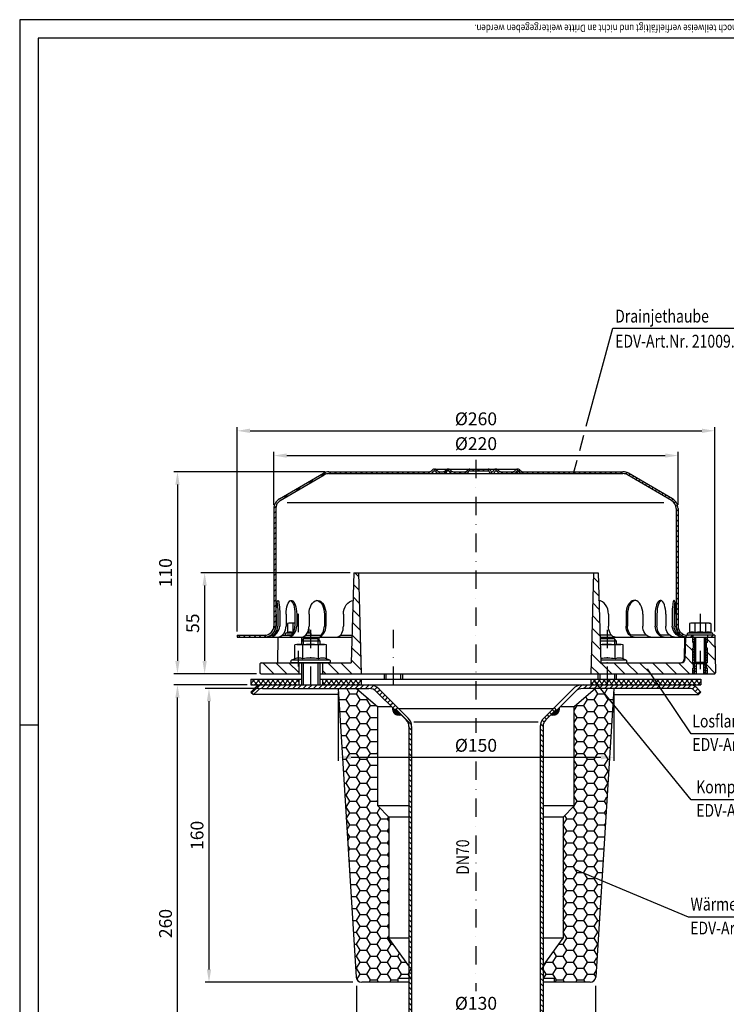
# Model space of a CAD drawing. Extents: x 0 to 594, y 0 to 840.
# Drawn here: x 0 to 385, y 304 to 840 of the extents above; entities that cross this region are included whole.
import ezdxf

# ---------------------------------------------------------------- set-up
doc = ezdxf.new("R2010")
doc.units = 0
doc.header["$LTSCALE"] = 20
doc.header["$MEASUREMENT"] = 0
doc.linetypes.add('AUSGEZOGEN', pattern=[0])
doc.linetypes.add('STRICHPUNKT', pattern=[1, 0.5, -0.25, 0, -0.25])
doc.layers.get('DEFPOINTS').update_dxf_attribs({"linetype": 'AUSGEZOGEN'})
for name, color, linetype in [('BEM', 7, 'Continuous'), ('HILF', 2, 'Continuous'), ('MITTEL', 2, 'STRICHPUNKT'), ('SCHRAFF', 7, 'AUSGEZOGEN'), ('STEMPEL', 3, 'Continuous'), ('TEXT', 7, 'Continuous')]:
    doc.layers.add(name, color=color, linetype=linetype)
doc.styles.add('GREEKS', font='SIMPLEX.shx', dxfattribs={"width": 0.8})
doc.styles.get("Standard").update_dxf_attribs({"font": 'simplex.shx', "width": 0.8})
doc.dimstyles.get("Standard").update_dxf_attribs({"dimtxt": 0.18, "dimasz": 0.18, "dimexe": 0.18, "dimexo": 0.0625, "dimgap": 0.09, "dimtad": 0, "dimtih": 1, "dimtoh": 1, "dimdec": 4, "dimzin": 0, "dimdsep": 46, "dimtxsty": 'Standard', "dimcen": 0.09, "dimadec": 0, "dimazin": 0, "dimtfac": 1, "dimtdec": 4, "dimtofl": 0, "dimtmove": 0, "dimatfit": 3, "dimfxl": 0, "dimtolj": 1, "dimtzin": 0, "dimarcsym": 0})

# ---------------------------------------------------------------- blocks, each defined once
blk = doc.blocks.new('*D3')
at = {"layer": 'BEM', "color": 0, "lineweight": -2}
for p, q in [((123.87, 477.84), (83.88, 477.84)), ((85.88, 224.84), (85.88, 470.84)), ((210.39, 217.84), (83.88, 217.84))]:
    blk.add_line(p, q, dxfattribs=at)
at = {"layer": 'BEM', "color": 0}
for points in [[(84.72, 470.84), (87.05, 470.84), (85.88, 477.84)], [(84.72, 224.84), (87.05, 224.84), (85.88, 217.84)]]:
    blk.add_solid(points, dxfattribs=at)
at = {"layer": 'DEFPOINTS', "color": 0}
for p in [(85.88, 477.84), (125.87, 477.84), (212.39, 217.84)]:
    blk.add_point(p, dxfattribs=at)
at = {"layer": 'BEM', "color": 1, "insert": (79.38, 347.84), "char_height": 7, "attachment_point": 5, "rotation": 90}
blk.add_mtext('\\A1;260', dxfattribs=at)
blk = doc.blocks.new('*D4')
at = {"layer": 'BEM', "color": 0, "lineweight": -2}
for p, q in [((173.37, 473.84), (173.37, 436.38)), ((323.37, 473.84), (323.37, 436.38)), ((180.37, 438.38), (316.37, 438.38))]:
    blk.add_line(p, q, dxfattribs=at)
at = {"layer": 'BEM', "color": 0}
for points in [[(180.37, 439.54), (180.37, 437.21), (173.37, 438.38)], [(316.37, 439.54), (316.37, 437.21), (323.37, 438.38)]]:
    blk.add_solid(points, dxfattribs=at)
at = {"layer": 'DEFPOINTS', "color": 0}
for p in [(173.37, 475.84), (323.37, 475.84), (323.37, 438.38)]:
    blk.add_point(p, dxfattribs=at)
at = {"layer": 'BEM', "color": 1, "insert": (248.37, 444.88), "char_height": 7, "attachment_point": 5, "style": 'GREEKS'}
blk.add_mtext('\\A1;%%c150', dxfattribs=at)
blk = doc.blocks.new('*D5')
at = {"layer": 'BEM', "color": 0, "lineweight": -2}
for p, q in [((183.37, 313.84), (183.37, 295.9)), ((313.37, 313.84), (313.37, 295.9)), ((190.37, 297.9), (306.37, 297.9))]:
    blk.add_line(p, q, dxfattribs=at)
at = {"layer": 'BEM', "color": 0}
for points in [[(190.37, 299.06), (190.37, 296.73), (183.37, 297.9)], [(306.37, 299.06), (306.37, 296.73), (313.37, 297.9)]]:
    blk.add_solid(points, dxfattribs=at)
at = {"layer": 'DEFPOINTS', "color": 0}
for p in [(183.37, 315.84), (313.37, 315.84), (313.37, 297.9)]:
    blk.add_point(p, dxfattribs=at)
at = {"layer": 'BEM', "color": 1, "insert": (248.37, 304.4), "char_height": 7, "attachment_point": 5, "style": 'GREEKS'}
blk.add_mtext('\\A1;%%c130', dxfattribs=at)
blk = doc.blocks.new('*D6')
at = {"layer": 'BEM', "color": 0, "lineweight": -2}
for p, q in [((130.09, 475.84), (101.04, 475.84)), ((103.04, 468.84), (103.04, 322.84)), ((181.37, 315.84), (101.04, 315.84))]:
    blk.add_line(p, q, dxfattribs=at)
at = {"layer": 'BEM', "color": 0}
for points in [[(101.87, 468.84), (104.21, 468.84), (103.04, 475.84)], [(101.87, 322.84), (104.21, 322.84), (103.04, 315.84)]]:
    blk.add_solid(points, dxfattribs=at)
at = {"layer": 'DEFPOINTS', "color": 0}
for p in [(132.09, 475.84), (103.04, 315.84), (183.37, 315.84)]:
    blk.add_point(p, dxfattribs=at)
at = {"layer": 'BEM', "color": 1, "insert": (96.54, 395.84), "char_height": 7, "attachment_point": 5, "rotation": 90, "style": 'GREEKS'}
blk.add_mtext('\\A1;160', dxfattribs=at)
blk = doc.blocks.new('*D7')
at = {"layer": 'BEM', "color": 0, "lineweight": -2}
for p, q in [((179.87, 538.84), (98.67, 538.84)), ((100.67, 531.84), (100.67, 490.84)), ((128.87, 483.84), (98.67, 483.84))]:
    blk.add_line(p, q, dxfattribs=at)
at = {"layer": 'BEM', "color": 0}
for points in [[(99.51, 531.84), (101.84, 531.84), (100.67, 538.84)], [(99.51, 490.84), (101.84, 490.84), (100.67, 483.84)]]:
    blk.add_solid(points, dxfattribs=at)
at = {"layer": 'DEFPOINTS', "color": 0}
for p in [(181.87, 538.84), (100.67, 483.84), (130.87, 483.84)]:
    blk.add_point(p, dxfattribs=at)
at = {"layer": 'BEM', "color": 1, "insert": (94.17, 511.34), "char_height": 7, "attachment_point": 5, "rotation": 90}
blk.add_mtext('\\A1;55', dxfattribs=at)
blk = doc.blocks.new('*D8')
at = {"layer": 'BEM', "color": 0, "lineweight": -2}
for p, q in [((166.37, 593.84), (83.88, 593.84)), ((85.88, 586.84), (85.88, 490.84)), ((128.87, 483.84), (83.88, 483.84))]:
    blk.add_line(p, q, dxfattribs=at)
at = {"layer": 'BEM', "color": 0}
for points in [[(84.72, 586.84), (87.05, 586.84), (85.88, 593.84)], [(84.72, 490.84), (87.05, 490.84), (85.88, 483.84)]]:
    blk.add_solid(points, dxfattribs=at)
at = {"layer": 'DEFPOINTS', "color": 0}
for p in [(168.37, 593.84), (85.88, 483.84), (130.87, 483.84)]:
    blk.add_point(p, dxfattribs=at)
at = {"layer": 'BEM', "color": 1, "insert": (79.38, 538.84), "char_height": 7, "attachment_point": 5, "rotation": 90}
blk.add_mtext('\\A1;110', dxfattribs=at)
blk = doc.blocks.new('*D9')
at = {"layer": 'BEM', "color": 0, "lineweight": -2}
for p, q in [((138.37, 575.84), (138.37, 604.65)), ((145.37, 602.65), (351.37, 602.65)), ((358.37, 575.84), (358.37, 604.65))]:
    blk.add_line(p, q, dxfattribs=at)
at = {"layer": 'BEM', "color": 0}
for points in [[(145.37, 603.82), (145.37, 601.49), (138.37, 602.65)], [(351.37, 603.82), (351.37, 601.49), (358.37, 602.65)]]:
    blk.add_solid(points, dxfattribs=at)
at = {"layer": 'DEFPOINTS', "color": 0}
for p in [(358.37, 602.65), (138.37, 573.84), (358.37, 573.84)]:
    blk.add_point(p, dxfattribs=at)
at = {"layer": 'BEM', "color": 1, "insert": (248.37, 609.15), "char_height": 7, "attachment_point": 5}
blk.add_mtext('\\A1;%%c220', dxfattribs=at)
blk = doc.blocks.new('*D10')
at = {"layer": 'BEM', "color": 0, "lineweight": -2}
for p, q in [((118.37, 506.84), (118.37, 618.15)), ((378.37, 506.84), (378.37, 618.15)), ((125.37, 616.15), (371.37, 616.15))]:
    blk.add_line(p, q, dxfattribs=at)
at = {"layer": 'BEM', "color": 0}
for points in [[(125.37, 617.32), (125.37, 614.98), (118.37, 616.15)], [(371.37, 617.32), (371.37, 614.98), (378.37, 616.15)]]:
    blk.add_solid(points, dxfattribs=at)
at = {"layer": 'DEFPOINTS', "color": 0}
for p in [(378.37, 616.15), (118.37, 504.84), (378.37, 504.84)]:
    blk.add_point(p, dxfattribs=at)
at = {"layer": 'BEM', "color": 1, "insert": (248.37, 622.65), "char_height": 7, "attachment_point": 5}
blk.add_mtext('\\A1;%%c260', dxfattribs=at)

msp = doc.modelspace()

# ---------------------------------------------------------------- hatches: boundary and pattern name
at = {"layer": 'SCHRAFF'}
h = msp.add_hatch(dxfattribs=at)
h.set_pattern_fill('_USER', color=256, scale=2, angle=45, style=0, pattern_type=0)
h.set_pattern_definition([(45, (3e-14, 6e-14), (-1.4142136, 1.4142136), [])])
h.paths.add_polyline_path([(328.36949, 593.84128), (273.809, 593.84128, -0.267949192), (272.50997, 594.59128, 0.285907655), (271.11093, 595.33795, 0.285907655), (269.71189, 594.59128, -0.267949192), (268.41285, 593.84128), (261.959, 593.84128, -0.267949192), (260.65997, 594.59128, 0.285907655), (259.26093, 595.33795, 0.360737208), (257.70856, 594.21628, -0.341998713), (257.22444, 593.84128), (257.03569, 593.84128, -0.341998713), (256.55156, 594.21628, 0.341998713), (255.09919, 595.34128), (248.36949, 595.34128), (248.36949, 594.34128), (255.09919, 594.34128, -0.341998713), (255.58332, 593.96628, 0.359675762), (257.13006, 592.84426, 0.359675762), (258.6768, 593.96628, -0.341998713), (259.16093, 594.34128), (259.36093, 594.34128, -0.267949192), (259.79394, 594.09128, 0.267949192), (261.959, 592.84128), (273.809, 592.84128, -0.267949192), (271.64394, 594.09128, 0.322687462), (271.11093, 594.33118, 0.050382044), (271.01093, 594.34128), (271.21093, 594.34128, -0.267949192), (271.64394, 594.09128, 0.267949192), (273.809, 592.84128), (328.36949, 592.84128, -0.134038508), (330.90999, 592.14777), (354.88884, 578.16012, -0.266750395), (357.36949, 573.84123), (357.36949, 509.84128, 0.414213562), (363.36949, 503.84128), (366.36949, 503.84128), (366.36949, 504.84128), (364.36949, 504.84128), (363.36949, 504.84128, -0.414213562), (358.36949, 509.84128), (358.36949, 573.84123, 0.266260861), (355.40218, 579.01836), (331.36949, 593.03744, 0.131652498)])
h.paths.add_polyline_path([(225.27291, 594.09128, -0.267949192), (225.70593, 594.34128), (225.90593, 594.34128, -0.267949192), (226.33894, 594.09128, 0.267949192), (228.504, 592.84128), (230.56285, 592.84128, 0.267949192), (232.72791, 594.09128, -0.267949192), (233.16093, 594.34128), (233.36093, 594.34128, -0.267949192), (233.79394, 594.09128, 0.267949192), (235.959, 592.84128), (242.41285, 592.84128, 0.267949192), (244.57791, 594.09128, -0.267949192), (245.01093, 594.34128), (248.36949, 594.34128), (248.36949, 595.34128), (245.01093, 595.34128, 0.267949192), (243.71189, 594.59128, -0.267949192), (242.41285, 593.84128), (235.959, 593.84128, -0.267949192), (234.65997, 594.59128, 0.285907655), (233.26093, 595.33795, 0.285907655), (231.86189, 594.59128, -0.267949192), (230.56285, 593.84128), (228.504, 593.84128, -0.267949192), (227.20497, 594.59128, 0.285907655), (225.80593, 595.33795, 0.285907655), (224.40689, 594.59128, -0.267949192), (223.10785, 593.84128), (168.36949, 593.84128, 0.131652498), (165.36949, 593.03744), (141.33679, 579.01836, 0.266260861), (138.36949, 573.84123), (138.36949, 509.84128, -0.414213562), (133.36949, 504.84128), (118.36949, 504.84128), (118.36949, 503.84128), (133.36949, 503.84128, 0.414213562), (139.36949, 509.84128), (139.36949, 573.84123, -0.266750395), (141.85014, 578.16012), (165.82899, 592.14777, -0.134038508), (168.36949, 592.84128), (223.10785, 592.84128, 0.267949192)])
h.paths.add_polyline_path([(378.36949, 504.84128), (374.36949, 504.84128), (374.36949, 503.84128), (378.36949, 503.84128)])
h = msp.add_hatch(dxfattribs=at)
h.set_pattern_fill('_USER', color=256, scale=5, angle=135, style=0, pattern_type=0)
h.set_pattern_definition([(135, (3e-14, 6e-14), (-3.535534, -3.535534), [])])
h.paths.add_polyline_path([(378.36949, 503.84128), (374.36949, 503.84128), (374.36949, 500.84128), (373.86949, 500.84128), (373.86949, 497.84128), (374.36949, 497.84128), (374.36949, 489.84128), (373.86949, 489.84128), (373.86949, 486.84128), (374.36949, 486.84128), (374.36949, 483.84128), (378.20979, 483.84128, 0.419334802), (378.70971, 484.35001)])
h.paths.add_polyline_path([(366.36949, 497.84128), (366.86949, 497.84128), (366.86949, 500.84128), (366.36949, 500.84128), (366.36949, 503.84128), (362.36949, 503.84128), (362.15942, 491.80638, -0.409110801), (360.15972, 489.84128), (319.76949, 489.84128), (319.76949, 483.84128), (366.36949, 483.84128), (366.36949, 486.84128), (366.86949, 486.84128), (366.86949, 489.84128), (366.36949, 489.84128)])
h.paths.add_polyline_path([(319.76949, 483.84128), (319.76949, 489.84128), (316.36949, 489.84128), (314.86949, 538.84128), (312.36949, 538.84128), (310.86949, 483.84128)])
h.paths.add_polyline_path([(185.86949, 483.84128), (184.36949, 538.84128), (181.86949, 538.84128), (180.36949, 489.84128), (164.86949, 489.84128), (164.86949, 483.84128)])
h.paths.add_polyline_path([(151.86949, 483.84128), (151.86949, 489.84128), (131.36949, 489.84128, 0.414213562), (130.86949, 489.34128), (130.86949, 484.34128, 0.414213562), (131.36949, 483.84128)])
h = msp.add_hatch(dxfattribs=at)
h.set_pattern_fill('_USER', color=256, angle=45, style=0, pattern_type=0)
h.set_pattern_definition([(45, (3e-14, 6e-14), (-0.7071068, 0.7071068), [])])
h.paths.add_polyline_path([(374.36949, 503.84128), (373.36949, 503.84128), (373.36949, 490.09128), (373.36949, 483.84128), (374.36949, 483.84128), (374.36949, 486.84128), (373.86949, 486.84128), (373.86949, 489.84128), (374.36949, 489.84128), (374.36949, 497.84128), (373.86949, 497.84128), (373.86949, 500.84128), (374.36949, 500.84128)])
h.paths.add_polyline_path([(367.36949, 503.84128), (366.36949, 503.84128), (366.36949, 500.84128), (366.86949, 500.84128), (366.86949, 497.84128), (366.36949, 497.84128), (366.36949, 489.84128), (366.86949, 489.84128), (366.86949, 486.84128), (366.36949, 486.84128), (366.36949, 483.84128), (367.36949, 483.84128), (367.36949, 490.09128)])
h.paths.add_polyline_path([(373.36949, 490.09128), (372.71949, 489.44128), (372.36949, 489.44128), (372.36949, 483.84128), (373.36949, 483.84128)])
h.paths.add_polyline_path([(368.36949, 489.44128), (368.01949, 489.44128), (367.36949, 490.09128), (367.36949, 483.84128), (368.36949, 483.84128)])
h = msp.add_hatch(dxfattribs=at)
h.set_pattern_fill('NET', color=256, scale=15, angle=45, style=0)
h.paths.add_polyline_path([(370.86949, 480.84128), (345.68889, 480.84128), (347.69579, 477.84128), (364.65197, 477.84128), (370.86949, 477.84128)])
h.paths.add_polyline_path([(345.68889, 480.84128), (319.76949, 480.84128), (319.76949, 477.84128), (347.69579, 477.84128)])
h.paths.add_polyline_path([(319.76949, 480.84128), (310.86949, 480.84128), (310.86949, 477.84128), (319.76949, 477.84128)])
h.paths.add_polyline_path([(185.86949, 480.84128), (164.86949, 480.84128), (164.86949, 477.84128), (185.86949, 477.84128)])
h.paths.add_polyline_path([(151.86949, 480.84128), (125.86949, 480.84128), (125.86949, 477.84128), (151.86949, 477.84128)])
h = msp.add_hatch(dxfattribs=at)
h.set_pattern_fill('_USER', color=256, scale=2, angle=45, style=0, pattern_type=0)
h.set_pattern_definition([(45, (25.4307, 21.7122), (-1.4142136, 1.4142136), [])])
h.paths.add_polyline_path([(338.36949, 477.84128), (306.6832, 477.84128, 0.198912367), (301.02634, 475.49814), (290.86949, 465.34128), (292.2837, 463.92707), (302.44056, 474.08392, -0.198912367), (306.6832, 475.84128), (338.36949, 475.84128)])
h.paths.add_polyline_path([(352.94885, 477.84128), (338.36949, 477.84128), (338.36949, 475.84128), (352.16557, 475.84128)])
h.paths.add_polyline_path([(364.65197, 477.84128), (352.94885, 477.84128), (352.16557, 475.84128), (364.65197, 475.84128, -0.198912367), (367.12685, 474.81616), (369.45528, 472.48773), (370.86949, 473.90194), (368.54106, 476.23037, 0.198912367)])
h.paths.add_polyline_path([(190.05578, 477.84128), (158.36949, 477.84128), (158.36949, 475.84128), (190.05578, 475.84128, -0.198912367), (194.29842, 474.08392), (204.44301, 463.93934), (205.85722, 465.35355), (195.71263, 475.49814, 0.198912367)])
h.paths.add_polyline_path([(158.36949, 477.84128), (132.087, 477.84128, 0.198912367), (128.19792, 476.23037), (125.86949, 473.90194), (127.2837, 472.48773), (129.61213, 474.81616, -0.198912367), (132.087, 475.84128), (158.36949, 475.84128)])
h = msp.add_hatch(dxfattribs=at)
h.set_pattern_fill('HONEY', color=256, scale=30, style=0)
h.set_pattern_definition([(0, (5.2633, 15.0723), (5.625, 3.247595), [3.75, -7.5]), (120, (5.2633, 15.0723), (-5.625, 3.247595), [3.75, -7.5]), (60, (5.2633, 15.0723), (1e-08, 6.49519), [-7.5, 3.75])])
h.paths.add_polyline_path([(301.86949, 411.84128), (295.86949, 405.84128), (295.86949, 339.84128), (283.36949, 322.84128), (283.36949, 317.84128), (290.86949, 317.84128), (290.86949, 315.84128), (310.55113, 315.84128, 0.396047462), (313.54529, 318.65415), (323.36949, 475.84128), (313.36949, 475.84128), (301.86949, 465.84128)])
h.paths.add_polyline_path([(183.19368, 318.65415, 0.396047462), (186.18784, 315.84128), (205.86949, 315.84128), (205.86949, 317.84128), (213.36949, 317.84128), (213.36949, 322.84128), (200.86949, 339.84128), (200.86949, 405.84128), (194.86949, 411.84128), (194.86949, 465.84128), (183.36949, 475.84128), (173.36949, 475.84128)])
h = msp.add_hatch(dxfattribs=at)
h.set_pattern_fill('_U', color=256, scale=0.1, style=0, pattern_type=0)
h.set_pattern_definition([(0, (25.43074, 21.71224), (0, 0.1), [])])
h.paths.add_polyline_path([(204.79656, 464.29289), (204.44301, 463.93934), (202.92427, 465.45808, 0.576031332), (207.5449, 461.54456)])
h.paths.add_polyline_path([(293.81471, 465.45808), (292.2837, 463.92707), (291.93015, 464.28062), (289.19408, 461.54456, 0.576031332)])
h = msp.add_hatch(dxfattribs=at)
h.set_pattern_fill('_USER', color=256, scale=2, angle=135, style=0, pattern_type=0)
h.set_pattern_definition([(135, (25.4307, 21.7122), (-1.4142136, -1.4142136), [])])
h.paths.add_polyline_path([(284.86949, 455.1489, -0.198912367), (286.33395, 458.68443), (291.93015, 464.28062), (290.86949, 465.34128), (285.27329, 459.74509, 0.198912367), (283.36949, 455.1489), (283.36949, 222.84128), (282.93205, 217.84128), (284.43778, 217.84128), (284.86949, 222.77579)])
h.paths.add_polyline_path([(213.36949, 455.1489, 0.198912367), (211.46568, 459.74509), (205.85722, 465.35355), (204.79656, 464.29289), (210.40502, 458.68443, -0.198912367), (211.86949, 455.1489), (211.86949, 222.77579), (212.3012, 217.84128), (213.80693, 217.84128), (213.36949, 222.84128)])

# ---------------------------------------------------------------- linework, layer by layer
at = {"extrusion": (6.12303e-17, 1, 0)}
for p in [(158.36949, 489.84128), (319.76949, 489.84128)]:
    msp.add_point(p, dxfattribs=at)
at = {"layer": 'BEM'}
msp.add_line((0, 456), (10, 456), dxfattribs=at)
at = {"layer": 'HILF'}
for p, q in [((594, 840), (0, 840)), ((0, 840), (0, 0)), ((350.69582, 576.84128), (145.54316, 576.84128)), ((154.36949, 502.84128), (154.36949, 499.84128)), ((162.36949, 502.84128), (162.36949, 499.84128)), ((323.76949, 502.84128), (323.76949, 499.84128)), ((368.01949, 489.44128), (368.01949, 503.84128)), ((372.71949, 489.44128), (372.71949, 503.84128)), ((154.36949, 489.84128), (154.36949, 477.84128)), ((162.36949, 489.84128), (162.36949, 477.84128)), ((367.36949, 483.84128), (367.36949, 490.09128)), ((373.36949, 483.84128), (373.36949, 490.09128)), ((199.36949, 483.84128), (199.36949, 480.84128)), ((207.36949, 483.84128), (207.36949, 480.84128)), ((315.76949, 483.84128), (315.76949, 480.84128)), ((323.76949, 483.84128), (323.76949, 480.84128)), ((214.47295, 457.63634), (282.26603, 457.63634))]:
    msp.add_line(p, q, dxfattribs=at)
for centre, radius, start, end in [((147.25025, 502.69998), 3.84076, 67.9259453, 112.0740547), ((151.58038, 491.59999), 14.94074, 100.2909007, 101.1403722), ((155.91051, 502.69881), 3.84184, 67.9324722, 77.4028413), ((366.03936, 502.69998), 3.84076, 67.9259453, 112.0740547), ((370.36949, 491.59999), 14.94074, 78.8596278, 101.1403722), ((374.69962, 502.69881), 3.84184, 67.9324722, 112.0675278), ((151.8743, 486.5928), 5.76114, 67.9259453, 112.0740547), ((158.36949, 469.94282), 22.41112, 78.8596278, 101.1403722), ((164.86468, 486.5928), 5.76114, 67.9259453, 112.0740547), ((319.76949, 469.94282), 22.41112, 78.8596278, 98.9036712), ((326.26468, 486.5928), 5.76114, 67.9259453, 112.0740547)]:
    msp.add_arc(centre, radius, start, end, dxfattribs=at)
at = {"layer": 'MITTEL'}
for p, q in [((248.36949, 600.34128), (248.36949, 451.62709)), ((151.58038, 516.44128), (151.58038, 487.84128)), ((370.36949, 516.44128), (370.36949, 483.84128)), ((158.36949, 507.84128), (158.36949, 472.84128)), ((203.36949, 507.84128), (203.36949, 472.84128)), ((319.76949, 507.84128), (319.76949, 472.84128)), ((248.36949, 436.0116), (248.36949, 311.075))]:
    msp.add_line(p, q, dxfattribs=at)
at = {"layer": 'SCHRAFF'}
for centre, start, end in [((206.36949, 464.84128), 169.8499046, 289.6230665), ((290.36949, 464.84128), 250.3769335, 10.1500954)]:
    msp.add_arc(centre, 3.5, start, end, dxfattribs=at)
at = {"layer": 'STEMPEL'}
for p, q in [((10, 830), (10, 40)), ((584, 830), (10, 830)), ((225.70593, 595.34128), (271.21093, 595.34128)), ((141.33679, 579.01836), (165.3231, 593.01037)), ((141.85014, 578.16012), (165.82899, 592.14777)), ((168.36949, 593.84128), (223.10785, 593.84128)), ((168.36949, 592.84128), (328.36949, 592.84128)), ((225.70593, 594.34128), (225.90593, 594.34128)), ((228.504, 593.84128), (230.56285, 593.84128)), ((228.504, 593.84128), (230.56285, 593.84128)), ((233.16093, 594.34128), (233.36093, 594.34128)), ((235.959, 593.84128), (242.41285, 593.84128)), ((235.959, 593.84128), (242.41285, 593.84128)), ((245.01093, 594.34128), (255.09919, 594.34128)), ((257.03569, 593.84128), (257.22444, 593.84128)), ((259.16093, 594.34128), (259.36093, 594.34128)), ((261.959, 593.84128), (268.41285, 593.84128)), ((261.959, 593.84128), (268.41285, 593.84128)), ((271.01093, 594.34128), (271.21093, 594.34128)), ((273.809, 593.84128), (328.36949, 593.84128)), ((354.88884, 578.16012), (330.90999, 592.14777)), ((355.40218, 579.01836), (331.41588, 593.01037)), ((138.36949, 573.84123), (138.36949, 509.84128)), ((139.36949, 573.84123), (139.36949, 509.84128)), ((357.36949, 573.84123), (357.36949, 509.84128)), ((358.36949, 573.84123), (358.36949, 509.84128)), ((181.86949, 538.84128), (180.36949, 489.84128)), ((181.86949, 538.84128), (314.86949, 538.84128)), ((184.36949, 538.84128), (185.86949, 483.84128)), ((312.36949, 538.84128), (310.86949, 483.84128)), ((314.86949, 538.84128), (316.36949, 489.84128)), ((139.57918, 516.34128), (139.57918, 509.84128)), ((140.54329, 516.34128), (140.54329, 509.84128)), ((141.53707, 516.34128), (141.53707, 509.84128)), ((145.03516, 516.34128), (145.03516, 509.84128)), ((149.84936, 516.34128), (149.84936, 509.84128)), ((150.77541, 516.34128), (150.77541, 509.84128)), ((157.53321, 516.34128), (157.53321, 509.84128)), ((165.86941, 516.34128), (165.86941, 509.84128)), ((166.66464, 516.34128), (166.66464, 509.84128)), ((176.22161, 516.34128), (176.22161, 509.84128)), ((320.51737, 516.34128), (320.51737, 509.84128)), ((330.07434, 516.34128), (330.07434, 509.84128)), ((330.86956, 516.34128), (330.86956, 509.84128)), ((339.20576, 516.34128), (339.20576, 509.84128)), ((345.96356, 516.34128), (345.96356, 509.84128)), ((346.88962, 516.34128), (346.88962, 509.84128)), ((351.70381, 516.34128), (351.70381, 509.84128)), ((355.20191, 516.34128), (355.20191, 509.84128)), ((356.19569, 516.34128), (356.19569, 509.84128)), ((357.1598, 516.34128), (357.1598, 509.84128)), ((146.58038, 511.44128), (145.80688, 511.23402)), ((145.80688, 511.23402), (145.80688, 506.2592)), ((149.84936, 511.44128), (146.58038, 511.44128)), ((148.69363, 511.23402), (148.69363, 506.2592)), ((365.36949, 511.44128), (364.59599, 511.23402)), ((364.59599, 511.23402), (364.59599, 506.2592)), ((375.36949, 511.44128), (365.36949, 511.44128)), ((367.48274, 511.23402), (367.48274, 506.2592)), ((373.25624, 511.23402), (373.25624, 506.2592)), ((375.36949, 511.44128), (376.14299, 511.23402)), ((376.14299, 511.23402), (376.14299, 506.2592)), ((118.36949, 504.84128), (133.36949, 504.84128)), ((118.36949, 504.84128), (118.36949, 503.84128)), ((136.95872, 504.84128), (137.92283, 504.84128)), ((142.88159, 504.84128), (147.69579, 504.84128)), ((145.80688, 506.2592), (144.84227, 505.90811)), ((148.65035, 505.90811), (144.84227, 505.90811)), ((147.69579, 504.84128), (145.58038, 504.84128)), ((155.5551, 504.84128), (163.91784, 504.84128)), ((158.31849, 505.90811), (156.4567, 505.90811)), ((157.35388, 508.21936), (157.35388, 506.2592)), ((158.31849, 505.90811), (157.35388, 506.2592)), ((174.58358, 504.84128), (180.82867, 504.84128)), ((322.17767, 504.84128), (315.9103, 504.84128)), ((341.15734, 504.84128), (332.82114, 504.84128)), ((353.85739, 504.84128), (349.04319, 504.84128)), ((359.78026, 504.84128), (358.81615, 504.84128)), ((378.36949, 504.84128), (363.36949, 504.84128)), ((364.59599, 506.2592), (363.63138, 505.90811)), ((377.1076, 505.90811), (363.63138, 505.90811)), ((376.91949, 504.84128), (363.81949, 504.84128)), ((366.36949, 504.84128), (366.36949, 503.84128)), ((374.36949, 504.84128), (374.36949, 503.84128)), ((377.1076, 505.90811), (376.14299, 506.2592)), ((378.36949, 504.84128), (378.36949, 503.84128)), ((118.36949, 503.84128), (180.79806, 503.84128)), ((140.55894, 503.84128), (140.31456, 489.84128)), ((140.55894, 503.84128), (162.78968, 503.84128)), ((140.55894, 503.84128), (152.36949, 503.84128)), ((150.86949, 499.84128), (149.70923, 499.53039)), ((149.70923, 491.93164), (149.70923, 499.53039)), ((150.86949, 499.84128), (165.86949, 499.84128)), ((154.36949, 502.84128), (153.36949, 501.84128)), ((153.36949, 501.84128), (163.36949, 501.84128)), ((153.36949, 501.84128), (153.36949, 499.84128)), ((153.4031, 503.84128), (153.4031, 501.8749)), ((154.03936, 491.93164), (154.03936, 499.53039)), ((162.36949, 502.84128), (154.36949, 502.84128)), ((163.36949, 501.84128), (162.36949, 502.84128)), ((162.69962, 491.93164), (162.69962, 499.53039)), ((162.78968, 503.84128), (162.81491, 502.39586)), ((163.36949, 501.84128), (163.36949, 499.84128)), ((167.02974, 499.53039), (165.86949, 499.84128)), ((167.02974, 491.93164), (167.02974, 499.53039)), ((315.94092, 503.84128), (367.36949, 503.84128)), ((323.76949, 502.84128), (315.97153, 502.84128)), ((316.00214, 501.84128), (324.76949, 501.84128)), ((316.06337, 499.84128), (327.26949, 499.84128)), ((324.76949, 501.84128), (323.76949, 502.84128)), ((324.09962, 491.93164), (324.09962, 499.53039)), ((324.76949, 501.84128), (324.76949, 499.84128)), ((328.42974, 499.53039), (327.26949, 499.84128)), ((328.42974, 491.93164), (328.42974, 499.53039)), ((361.93005, 503.84128), (361.71998, 491.80638)), ((361.93005, 503.84128), (378.36949, 503.84128)), ((362.36949, 503.84128), (362.15942, 491.80638)), ((366.36949, 500.84128), (366.36949, 503.84128)), ((366.86949, 500.84128), (366.36949, 500.84128)), ((366.86949, 497.84128), (366.86949, 500.84128)), ((367.36949, 503.84128), (367.36949, 490.09128)), ((373.36949, 503.84128), (373.36949, 490.09128)), ((373.36949, 503.84128), (378.36949, 503.84128)), ((374.36949, 500.84128), (373.86949, 500.84128)), ((373.86949, 497.84128), (373.86949, 500.84128)), ((374.36949, 500.84128), (374.36949, 503.84128)), ((378.36949, 503.84128), (378.70971, 484.35001)), ((366.86949, 497.84128), (366.36949, 497.84128)), ((366.36949, 489.84128), (366.36949, 497.84128)), ((374.36949, 497.84128), (373.86949, 497.84128)), ((374.36949, 489.84128), (374.36949, 497.84128)), ((130.86949, 484.34128), (130.86949, 489.34128)), ((131.36949, 489.84128), (180.36949, 489.84128)), ((149.70923, 491.93164), (147.96297, 491.29605)), ((168.776, 491.29605), (147.96297, 491.29605)), ((168.51949, 489.84128), (148.21949, 489.84128)), ((151.86949, 489.84128), (151.86949, 483.84128)), ((153.36949, 489.84128), (153.36949, 477.84128)), ((163.36949, 489.84128), (163.36949, 477.84128)), ((164.86949, 489.84128), (164.86949, 483.84128)), ((168.776, 491.29605), (167.02974, 491.93164)), ((330.176, 491.29605), (316.32495, 491.29605)), ((316.36949, 489.84128), (360.15972, 489.84128)), ((330.176, 491.29605), (328.42974, 491.93164)), ((366.86949, 489.84128), (366.36949, 489.84128)), ((366.86949, 486.84128), (366.86949, 489.84128)), ((367.36949, 490.09128), (368.01949, 489.44128)), ((367.36949, 490.09128), (373.36949, 490.09128)), ((368.01949, 489.44128), (372.71949, 489.44128)), ((368.36949, 483.84128), (368.36949, 489.44128)), ((372.36949, 483.84128), (372.36949, 489.44128)), ((372.71949, 489.44128), (373.36949, 490.09128)), ((374.36949, 489.84128), (373.86949, 489.84128)), ((373.86949, 486.84128), (373.86949, 489.84128)), ((131.36949, 483.84128), (153.36949, 483.84128)), ((131.36949, 483.84128), (153.36949, 483.84128)), ((163.36949, 483.84128), (378.20979, 483.84128)), ((163.36949, 483.84128), (365.86949, 483.84128)), ((198.36949, 483.84128), (198.36949, 480.84128)), ((208.36949, 483.84128), (208.36949, 480.84128)), ((314.76949, 483.84128), (314.76949, 480.84128)), ((324.76949, 483.84128), (324.76949, 480.84128)), ((366.86949, 486.84128), (366.36949, 486.84128)), ((366.36949, 483.84128), (366.36949, 486.84128)), ((374.36949, 486.84128), (373.86949, 486.84128)), ((374.36949, 483.84128), (374.36949, 486.84128)), ((125.86949, 480.84128), (153.36949, 480.84128)), ((125.86949, 480.84128), (125.86949, 477.84128)), ((125.86949, 477.84128), (370.86949, 477.84128)), ((132.087, 477.84128), (364.65197, 477.84128)), ((132.087, 477.84128), (364.65197, 477.84128)), ((151.86949, 480.84128), (151.86949, 477.84128)), ((163.36949, 480.84128), (370.86949, 480.84128)), ((164.86949, 480.84128), (164.86949, 477.84128)), ((185.86949, 480.84128), (185.86949, 477.84128)), ((310.86949, 480.84128), (310.86949, 477.84128)), ((370.86949, 480.84128), (370.86949, 477.84128)), ((125.86949, 473.90194), (128.19792, 476.23037)), ((125.86949, 473.90194), (127.2837, 472.48773)), ((127.2837, 472.48773), (129.61213, 474.81616)), ((173.57909, 472.48773), (127.2837, 472.48773)), ((132.087, 475.84128), (190.05578, 475.84128)), ((173.36949, 475.84128), (183.19368, 318.65415)), ((183.36949, 475.84128), (194.86949, 465.84128)), ((194.29842, 474.08392), (204.44301, 463.93934)), ((195.71263, 475.49814), (211.46568, 459.74509)), ((301.02634, 475.49814), (285.27329, 459.74509)), ((302.44056, 474.08392), (292.2837, 463.92707)), ((313.36949, 475.84128), (301.86949, 465.84128)), ((364.65197, 475.84128), (306.6832, 475.84128)), ((323.36949, 475.84128), (313.54529, 318.65415)), ((323.15989, 472.48773), (369.45528, 472.48773)), ((369.45528, 472.48773), (367.12685, 474.81616)), ((370.86949, 473.90194), (368.54106, 476.23037)), ((370.86949, 473.90194), (369.45528, 472.48773)), ((194.86949, 411.84128), (194.86949, 465.84128)), ((202.54106, 465.84128), (194.86949, 465.84128)), ((205.85722, 465.35355), (204.44301, 463.93934)), ((204.79656, 464.29289), (210.40502, 458.68443)), ((206.36949, 464.84128), (290.36949, 464.84128)), ((291.93015, 464.28062), (286.33395, 458.68443)), ((290.86949, 465.34128), (292.2837, 463.92707)), ((301.86949, 465.84128), (294.19792, 465.84128)), ((301.86949, 411.84128), (301.86949, 465.84128)), ((200.86949, 405.84128), (194.86949, 411.84128)), ((211.86949, 411.84128), (194.86949, 411.84128)), ((301.86949, 411.84128), (284.86949, 411.84128)), ((295.86949, 405.84128), (301.86949, 411.84128)), ((200.86949, 405.84128), (200.86949, 339.84128)), ((211.86949, 405.84128), (200.86949, 405.84128)), ((295.86949, 405.84128), (284.86949, 405.84128)), ((295.86949, 405.84128), (295.86949, 339.84128)), ((211.86949, 324.88128), (200.86949, 339.84128)), ((211.86949, 339.84128), (200.86949, 339.84128)), ((295.86949, 339.84128), (284.86949, 339.84128)), ((284.86949, 324.88128), (295.86949, 339.84128)), ((205.86949, 317.84128), (205.86949, 315.84128)), ((211.86949, 317.84128), (205.86949, 317.84128)), ((290.86949, 317.84128), (284.86949, 317.84128)), ((290.86949, 317.84128), (290.86949, 315.84128)), ((211.86949, 315.84128), (186.18784, 315.84128)), ((310.55113, 315.84128), (284.86949, 315.84128))]:
    msp.add_line(p, q, dxfattribs=at)
at = {"layer": 'STEMPEL', "linetype": 'Continuous'}
for p, q in [((211.86949, 455.1489), (211.86949, 222.77579)), ((213.36949, 455.1489), (213.36949, 222.84128)), ((283.36949, 455.1489), (283.36949, 222.84128)), ((284.86949, 455.1489), (284.86949, 222.77579))]:
    msp.add_line(p, q, dxfattribs=at)
at = {"layer": 'STEMPEL', "extrusion": (0, 0, -1), "flags": 128}
for points in [[(-139.57918, 516.34128), (-139.59584, 517.71941), (-139.64528, 519.0506), (-139.72581, 520.28953), (-139.83467, 521.394), (-139.96818, 522.32641), (-140.12177, 523.05501), (-140.29022, 523.55498), (-140.4678, 523.80929), (-140.64845, 523.80929), (-140.82602, 523.55498), (-140.99448, 523.05501), (-141.14807, 522.32641), (-141.28157, 521.394), (-141.39044, 520.28953), (-141.47096, 519.0506), (-141.5204, 517.71941), (-141.53707, 516.34128)], [(-140.06123, 522.80334), (-140.19906, 522.05123), (-140.31793, 521.12852), (-140.41427, 520.06277), (-140.48523, 518.88582), (-140.52867, 517.63285), (-140.54329, 516.34128)], [(-145.03516, 516.34128), (-145.08403, 517.71941), (-145.22898, 519.0506), (-145.46506, 520.28953), (-145.78424, 521.394), (-146.17565, 522.32641), (-146.62596, 523.05501), (-147.11984, 523.55498), (-147.64047, 523.80929), (-148.17011, 523.80929), (-148.69074, 523.55498), (-149.18461, 523.05501), (-149.63493, 522.32641), (-150.02634, 521.394), (-150.34552, 520.28953), (-150.5816, 519.0506), (-150.72655, 517.71941), (-150.77541, 516.34128)], [(-147.44226, 523.74304), (-147.93132, 523.41661), (-148.39094, 522.87134), (-148.80688, 522.1241), (-149.16631, 521.198), (-149.45808, 520.12168), (-149.67319, 518.92844), (-149.80497, 517.65518), (-149.84936, 516.34128)], [(-157.53321, 516.34128), (-157.61095, 517.71941), (-157.84153, 519.0506), (-158.21708, 520.28953), (-158.72482, 521.394), (-159.34747, 522.32641), (-160.06381, 523.05501), (-160.84946, 523.55498), (-161.67765, 523.80929), (-162.5202, 523.80929), (-163.34839, 523.55498), (-164.13404, 523.05501), (-164.85038, 522.32641), (-165.47303, 521.394), (-165.98077, 520.28953), (-166.35632, 519.0506), (-166.5869, 517.71941), (-166.66464, 516.34128)], [(-161.3037, 523.84128), (-162.09653, 523.72734), (-162.86527, 523.38898), (-163.58656, 522.83647), (-164.23849, 522.08662), (-164.80124, 521.16219), (-165.25772, 520.09128), (-165.59407, 518.90644), (-165.80005, 517.64365), (-165.86941, 516.34128)], [(-176.22161, 516.34128), (-176.32292, 517.71941), (-176.62341, 519.0506), (-177.11284, 520.28953), (-177.77454, 521.394), (-178.58599, 522.32641), (-179.51955, 523.05501), (-180.54342, 523.55498), (-181.40777, 523.75864)], [(-181.86666, 523.83142), (-181.86949, 523.83089)], [(-324.17997, 503.84128), (-323.54397, 503.93244), (-322.92729, 504.20313), (-322.34867, 504.64513), (-321.8257, 505.24502), (-321.37426, 505.98456), (-321.00807, 506.84128), (-320.73825, 507.78916), (-320.57301, 508.79939), (-320.51737, 509.84128)], [(-334.43805, 503.84128), (-333.6803, 503.93244), (-332.94557, 504.20313), (-332.2562, 504.64513), (-331.63311, 505.24502), (-331.09526, 505.98456), (-330.65897, 506.84128), (-330.33751, 507.78916), (-330.14064, 508.79939), (-330.07434, 509.84128)], [(-332.82114, 504.84128), (-332.25921, 505.45062), (-331.77727, 506.17805), (-331.38829, 507.00401), (-331.10272, 507.90628), (-330.92825, 508.86059), (-330.86956, 509.84128)], [(-343.56947, 503.84128), (-342.81172, 503.93244), (-342.07699, 504.20313), (-341.38762, 504.64513), (-340.76453, 505.24502), (-340.22668, 505.98456), (-339.79039, 506.84128), (-339.46893, 507.78916), (-339.27206, 508.79939), (-339.20576, 509.84128)], [(-350.77893, 503.84128), (-349.94275, 503.93244), (-349.13198, 504.20313), (-348.37125, 504.64513), (-347.68367, 505.24502), (-347.09014, 505.98456), (-346.6087, 506.84128), (-346.25396, 507.78916), (-346.03672, 508.79939), (-345.96356, 509.84128)], [(-349.04319, 504.84128), (-348.4231, 505.45062), (-347.89128, 506.17805), (-347.46203, 507.00401), (-347.14691, 507.90628), (-346.95437, 508.86059), (-346.88962, 509.84128)], [(-356.51918, 503.84128), (-355.683, 503.93244), (-354.87223, 504.20313), (-354.1115, 504.64513), (-353.42392, 505.24502), (-352.8304, 505.98456), (-352.34895, 506.84128), (-351.99422, 507.78916), (-351.77697, 508.79939), (-351.70381, 509.84128)], [(-360.7079, 503.84128), (-359.84982, 503.90741), (-358.99701, 504.15996), (-358.17625, 504.59101), (-357.41334, 505.18701), (-356.73223, 505.92923), (-356.15432, 506.79435), (-355.69779, 507.75521), (-355.37695, 508.7816), (-355.20191, 509.84128)], [(-358.81615, 504.84128), (-358.13944, 505.45088), (-357.5399, 506.17844), (-357.03361, 507.00441), (-356.63418, 507.9066), (-356.35235, 508.86077), (-356.19569, 509.84128)], [(-362.66579, 503.84128), (-361.80772, 503.90741), (-360.9549, 504.15996), (-360.13415, 504.59101), (-359.37123, 505.18701), (-358.69012, 505.92923), (-358.11222, 506.79435), (-357.65568, 507.75521), (-357.33485, 508.7816), (-357.1598, 509.84128)]]:
    msp.add_lwpolyline(points, dxfattribs=at)
at = {"layer": 'STEMPEL', "flags": 128}
for points in [[(314.87232, 523.83142), (314.86949, 523.83089)], [(320.51737, 516.34128), (320.41606, 517.71941), (320.11557, 519.0506), (319.62614, 520.28953), (318.96443, 521.394), (318.15299, 522.32641), (317.21943, 523.05501), (316.19556, 523.55498), (315.3312, 523.75864)], [(339.20576, 516.34128), (339.12802, 517.71941), (338.89745, 519.0506), (338.5219, 520.28953), (338.01415, 521.394), (337.39151, 522.32641), (336.67517, 523.05501), (335.88952, 523.55498), (335.06132, 523.80929), (334.21878, 523.80929), (333.39059, 523.55498), (332.60494, 523.05501), (331.8886, 522.32641), (331.26595, 521.394), (330.75821, 520.28953), (330.38265, 519.0506), (330.15208, 517.71941), (330.07434, 516.34128)], [(335.43527, 523.84128), (334.64245, 523.72734), (333.87371, 523.38898), (333.15242, 522.83647), (332.50049, 522.08662), (331.93774, 521.16219), (331.48125, 520.09128), (331.14491, 518.90644), (330.93893, 517.64365), (330.86956, 516.34128)], [(351.70381, 516.34128), (351.65494, 517.71941), (351.51, 519.0506), (351.27392, 520.28953), (350.95474, 521.394), (350.56333, 522.32641), (350.11301, 523.05501), (349.61914, 523.55498), (349.09851, 523.80929), (348.56887, 523.80929), (348.04824, 523.55498), (347.55436, 523.05501), (347.10405, 522.32641), (346.71264, 521.394), (346.39346, 520.28953), (346.15738, 519.0506), (346.01243, 517.71941), (345.96356, 516.34128)], [(349.29672, 523.74304), (348.80766, 523.41661), (348.34804, 522.87134), (347.93209, 522.1241), (347.57267, 521.198), (347.28089, 520.12168), (347.06579, 518.92844), (346.934, 517.65518), (346.88962, 516.34128)], [(357.1598, 516.34128), (357.14313, 517.71941), (357.0937, 519.0506), (357.01317, 520.28953), (356.90431, 521.394), (356.7708, 522.32641), (356.61721, 523.05501), (356.44876, 523.55498), (356.27118, 523.80929), (356.09053, 523.80929), (355.91295, 523.55498), (355.7445, 523.05501), (355.59091, 522.32641), (355.4574, 521.394), (355.34854, 520.28953), (355.26801, 519.0506), (355.21858, 517.71941), (355.20191, 516.34128)], [(356.67774, 522.80334), (356.53992, 522.05123), (356.42105, 521.12852), (356.3247, 520.06277), (356.25375, 518.88582), (356.21031, 517.63285), (356.19569, 516.34128)], [(134.07319, 503.84128), (134.93126, 503.90741), (135.78407, 504.15996), (136.60483, 504.59101), (137.36775, 505.18701), (138.04886, 505.92923), (138.62676, 506.79435), (139.0833, 507.75521), (139.40413, 508.7816), (139.57918, 509.84128)], [(136.03108, 503.84128), (136.88915, 503.90741), (137.74197, 504.15996), (138.56272, 504.59101), (139.32564, 505.18701), (140.00675, 505.92923), (140.58465, 506.79435), (141.04119, 507.75521), (141.36202, 508.7816), (141.53707, 509.84128)], [(137.92283, 504.84128), (138.59953, 505.45088), (139.19908, 506.17844), (139.70537, 507.00441), (140.1048, 507.9066), (140.38663, 508.86077), (140.54329, 509.84128)], [(140.2198, 503.84128), (141.05598, 503.93244), (141.86675, 504.20313), (142.62748, 504.64513), (143.31506, 505.24502), (143.90858, 505.98456), (144.39003, 506.84128), (144.74476, 507.78916), (144.96201, 508.79939), (145.03516, 509.84128)], [(145.96005, 503.84128), (146.79623, 503.93244), (147.607, 504.20313), (148.36773, 504.64513), (149.05531, 505.24502), (149.64883, 505.98456), (150.13028, 506.84128), (150.48501, 507.78916), (150.70226, 508.79939), (150.77541, 509.84128)], [(147.69579, 504.84128), (148.31588, 505.45062), (148.8477, 506.17805), (149.27695, 507.00401), (149.59207, 507.90628), (149.7846, 508.86059), (149.84936, 509.84128)], [(154.09763, 503.84128), (155.35136, 504.64513), (155.97444, 505.24502), (156.5123, 505.98456), (156.94859, 506.84128), (157.27005, 507.78916), (157.46692, 508.79939), (157.53321, 509.84128)], [(163.22905, 503.84128), (164.48278, 504.64513), (165.10587, 505.24502), (165.64372, 505.98456), (166.08001, 506.84128), (166.40147, 507.78916), (166.59834, 508.79939), (166.66464, 509.84128)], [(163.91784, 504.84128), (164.47977, 505.45062), (164.9617, 506.17805), (165.35069, 507.00401), (165.63626, 507.90628), (165.81073, 508.86059), (165.86941, 509.84128)], [(172.559, 503.84128), (173.19501, 503.93244), (173.81169, 504.20313), (174.3903, 504.64513), (174.91328, 505.24502), (175.36472, 505.98456), (175.73091, 506.84128), (176.00072, 507.78916), (176.16596, 508.79939), (176.22161, 509.84128)]]:
    msp.add_lwpolyline(points, dxfattribs=at)
at = {"layer": 'STEMPEL'}
for centre, radius, start, end in [((225.70593, 593.84128), 1.5, 90, 150), ((225.90593, 593.84128), 1.5, 30, 90), ((233.16093, 593.84128), 1.5, 90, 150), ((233.36093, 593.84128), 1.5, 30, 90), ((245.01093, 593.84128), 1.5, 90, 150), ((255.09919, 593.84128), 1.5, 14.4775122, 90), ((259.16093, 593.84128), 1.5, 90, 165.5224878), ((259.36093, 593.84128), 1.5, 30, 90), ((271.01093, 593.84128), 1.5, 90, 150), ((271.21093, 593.84128), 1.5, 30, 90), ((168.36949, 587.84128), 6, 90, 90), ((168.36949, 587.84128), 6, 90, 120.5128743), ((168.36949, 587.84128), 5, 90, 120.53735), ((223.10785, 595.34128), 1.5, 270, 330), ((223.10785, 595.34128), 2.5, 270, 330), ((225.70593, 593.84128), 0.5, 90, 150), ((225.90593, 593.84128), 0.5, 30, 90), ((228.504, 595.34128), 2.5, 210, 270), ((228.504, 595.34128), 1.5, 210, 270), ((230.56285, 595.34128), 1.5, 270, 330), ((230.56285, 595.34128), 2.5, 270, 330), ((233.16093, 593.84128), 0.5, 90, 150), ((233.36093, 593.84128), 0.5, 30, 90), ((235.959, 595.34128), 2.5, 210, 270), ((235.959, 595.34128), 1.5, 210, 270), ((242.41285, 595.34128), 1.5, 270, 330), ((242.41285, 595.34128), 2.5, 270, 330), ((245.01093, 593.84128), 0.5, 90, 150), ((255.09919, 593.84128), 0.5, 14.4775122, 90), ((257.03569, 594.34128), 1.5, 194.4775122, 270), ((257.03569, 594.34128), 0.5, 194.4775122, 270), ((257.22444, 594.34128), 0.5, 270, 345.5224878), ((257.22444, 594.34128), 1.5, 270, 345.5224878), ((259.16093, 593.84128), 0.5, 90, 165.5224878), ((259.36093, 593.84128), 0.5, 30, 90), ((261.959, 595.34128), 2.5, 210, 270), ((261.959, 595.34128), 1.5, 210, 270), ((268.41285, 595.34128), 1.5, 270, 330), ((268.41285, 595.34128), 2.5, 270, 330), ((271.01093, 593.84128), 0.5, 90, 150), ((271.21093, 593.84128), 0.5, 30, 90), ((273.809, 595.34128), 2.5, 210, 270), ((273.809, 595.34128), 1.5, 210, 270), ((328.36949, 587.84128), 6, 90, 90), ((328.36949, 587.84128), 6, 59.4871257, 90), ((328.36949, 587.84128), 5, 59.46265, 90), ((138.85835, 583.36112), 5, 300.0670458, 300.2564372), ((357.88063, 583.36112), 5, 239.7435628, 239.9329542), ((144.36949, 573.84123), 6, 120.2564165, 180), ((144.36949, 573.84123), 5, 120.2564165, 180), ((352.36949, 573.84123), 5, 0, 59.7435835), ((352.36949, 573.84123), 6, 0, 59.7435835), ((133.36949, 509.84128), 6, 270, 0), ((133.36949, 509.84128), 5, 270, 0), ((147.25025, 506.31175), 5.12954, 73.6571067, 106.3428933), ((151.58038, 491.23402), 20.20726, 94.9141695, 98.2132107), ((363.36949, 509.84128), 6, 180, 270), ((363.36949, 509.84128), 5, 180, 270), ((366.03936, 506.31175), 5.12954, 73.6571067, 106.3428933), ((370.36949, 491.23402), 20.20726, 81.7867893, 98.2132107), ((374.69962, 506.31175), 5.12954, 73.6571067, 106.3428933), ((145.03038, 505.39128), 0.55, 110, 270), ((158.13038, 505.39128), 0.55, 270, 70), ((363.81949, 505.39128), 0.55, 110, 270), ((376.91949, 505.39128), 0.55, 270, 70), ((151.8743, 492.14698), 7.69431, 73.6571067, 106.3428933), ((158.36949, 469.53039), 30.31089, 81.7867893, 98.2132107), ((164.86468, 492.14698), 7.69431, 73.6571067, 106.3428933), ((319.76949, 469.53039), 30.31089, 81.7867893, 97.0099383), ((326.26468, 492.14698), 7.69431, 73.6571067, 106.3428933), ((131.36949, 489.34128), 0.5, 90, 180), ((148.21949, 490.59128), 0.75, 110, 269.9999991), ((168.51949, 490.59128), 0.75, 269.9999991, 70), ((329.91949, 490.59128), 0.75, 269.9999991, 70), ((359.72028, 491.84128), 2, 270, 359), ((360.15972, 491.84128), 2, 270, 359), ((131.36949, 484.34128), 0.5, 180, 270), ((378.20979, 484.34128), 0.5, 270, 1), ((132.087, 472.34128), 5.5, 90, 135), ((190.05578, 469.84128), 8, 45, 90), ((306.6832, 469.84128), 8, 90, 135), ((364.65197, 472.34128), 5.5, 45, 90), ((132.087, 472.34128), 3.5, 90, 135), ((190.05578, 469.84128), 6, 45, 90), ((306.6832, 469.84128), 6, 90, 135), ((364.65197, 472.34128), 3.5, 45, 90), ((206.86949, 455.1489), 5, 0, 45), ((206.86949, 455.1489), 6.5, 0, 45), ((289.86949, 455.1489), 6.5, 135, 180), ((289.86949, 455.1489), 5, 135, 180), ((186.18784, 318.84128), 3, 183.5763344, 270), ((310.55113, 318.84128), 3, 270, 356.4236656)]:
    msp.add_arc(centre, radius, start, end, dxfattribs=at)
at = {"layer": 'TEXT', "color": 2}
for p, q in [((308.41029, 618.60005), (322.79564, 671.94221)), ((322.79564, 671.94221), (431.09925, 671.94221)), ((304.83639, 605.34771), (307.12738, 613.84289)), ((301.49616, 592.96186), (303.44533, 600.18956)), ((365.56806, 451.12505), (341.83954, 486.59547)), ((365.56806, 415.24887), (313.1393, 479.57731)), ((471.50663, 451.12505), (365.56806, 451.12505)), ((471.50663, 415.24887), (365.56806, 415.24887)), ((364.08336, 351.31142), (302.19096, 377.27355)), ((470.20726, 351.31142), (364.08336, 351.31142))]:
    msp.add_line(p, q, dxfattribs=at)

# ---------------------------------------------------------------- texts
at = {"layer": 'BEM', "style": 'GREEKS', "width": 0.8}
msp.add_text('Diese Zeichnung ist urheberrechtlich geschützt und bleibt unser Eigentum. Sie darf weder ganz noch teilweise verfielfältigt und nicht an Dritte weitergegeben werden.', height=4, rotation=180, dxfattribs=at).set_placement((583.8321, 837.30229))
at = {"layer": 'TEXT', "color": 1, "style": 'GREEKS', "width": 0.8}
for s, p in [('Drainjethaube', (324.14701, 675.10487)), ('EDV-Art.Nr. 21009.000X', (324.14701, 661.42853)), ('Wärmedämmung', (365.16405, 354.92418)), ('EDV-Art.Nr. 19842.070X', (364.98349, 341.87641))]:
    msp.add_text(s, height=7, dxfattribs=at).set_placement(p)
at = {"layer": 'TEXT', "color": 1, "width": 0.8}
for s, p in [('Losflansch DN70', (366.16342, 454.60889)), ('EDV-Art.Nr. 21906.070X', (366.16342, 441.83256)), ('Kompressionsdichtung', (368.24892, 418.7327)), ('EDV-Art.Nr. 21920.070X', (368.24892, 405.95637))]:
    msp.add_text(s, height=7, dxfattribs=at).set_placement(p)
at = {"layer": 'TEXT', "color": 1, "style": 'GREEKS', "width": 0.8}
msp.add_text('DN70', height=7, rotation=90, dxfattribs=at).set_placement((244.6612, 374.35776))

# ---------------------------------------------------------------- dimensions: what is measured, and where the dimension line sits
at = {"layer": 'BEM'}
for base, p1, p2, override, picture, middle in [((378.36949, 616.14884), (118.36949, 504.84128), (378.36949, 504.84128), {"dimscale": 2, "dimtxt": 3.5, "dimasz": 3.5, "dimexe": 1, "dimexo": 1, "dimgap": 1.5, "dimtad": 1, "dimtih": 0, "dimtoh": 0, "dimdec": 2, "dimzin": 8, "dimcen": 1.5, "dimclrt": 1, "dimadec": 2, "dimazin": 2, "dimtfac": 0.514286, "dimtdec": 2, "dimtofl": 1, "dimtzin": 8}, '*D10', (248.36949, 622.64884)), ((358.36949, 602.65364), (138.36949, 573.84123), (358.36949, 573.84123), {"dimscale": 2, "dimtxt": 3.5, "dimasz": 3.5, "dimexe": 1, "dimexo": 1, "dimgap": 1.5, "dimtad": 1, "dimtih": 0, "dimtoh": 0, "dimdec": 2, "dimzin": 8, "dimcen": 1.5, "dimclrt": 1, "dimadec": 2, "dimazin": 2, "dimtfac": 0.514286, "dimtdec": 2, "dimtofl": 1, "dimtzin": 8}, '*D9', (248.36949, 609.15364)), ((313.36703, 297.89606), (183.37194, 315.84128), (313.36703, 315.84128), {"dimscale": 2, "dimtxt": 3.5, "dimasz": 3.5, "dimexe": 1, "dimexo": 1, "dimgap": 1.5, "dimtad": 1, "dimtih": 0, "dimtoh": 0, "dimdec": 2, "dimzin": 8, "dimtxsty": 'GREEKS', "dimcen": 1.5, "dimclrt": 1, "dimadec": 2, "dimazin": 2, "dimtfac": 0.5, "dimtdec": 2, "dimtofl": 1, "dimtzin": 8}, '*D5', (248.36949, 304.39606))]:
    dim = msp.add_linear_dim(base=base, p1=p1, p2=p2, text='%%c<>', dimstyle='Standard', override=override, dxfattribs=at)
    dim.commit()
    dim.dimension.update_dxf_attribs({"geometry": picture, "text_midpoint": middle})
for base, p1, p2, override, picture, middle in [((85.88483, 483.84128), (168.36949, 593.84128), (130.86949, 483.84128), {"dimscale": 2, "dimtxt": 3.5, "dimasz": 3.5, "dimexe": 1, "dimexo": 1, "dimgap": 1.5, "dimtad": 1, "dimtih": 0, "dimtoh": 0, "dimdec": 2, "dimzin": 8, "dimcen": 1.5, "dimclrt": 1, "dimadec": 2, "dimazin": 2, "dimtfac": 0.514286, "dimtdec": 2, "dimtofl": 1, "dimtzin": 8}, '*D8', (79.38483, 538.84128)), ((100.67493, 483.84128), (181.86949, 538.84128), (130.86949, 483.84128), {"dimscale": 2, "dimtxt": 3.5, "dimasz": 3.5, "dimexe": 1, "dimexo": 1, "dimgap": 1.5, "dimtad": 1, "dimtih": 0, "dimtoh": 0, "dimdec": 2, "dimzin": 8, "dimcen": 1.5, "dimclrt": 1, "dimadec": 2, "dimazin": 2, "dimtfac": 0.514286, "dimtdec": 2, "dimtofl": 1, "dimtzin": 8}, '*D7', (94.17493, 511.34128)), ((85.88483, 477.84128), (212.39439, 217.83999), (125.86949, 477.84128), {"dimscale": 2, "dimtxt": 3.5, "dimasz": 3.5, "dimexe": 1, "dimexo": 1, "dimgap": 1.5, "dimtad": 1, "dimtih": 0, "dimtoh": 0, "dimdec": 2, "dimzin": 8, "dimcen": 1.5, "dimclrt": 1, "dimadec": 2, "dimazin": 2, "dimtfac": 0.514286, "dimtdec": 2, "dimtofl": 1, "dimtzin": 8}, '*D3', (79.38483, 347.84064)), ((103.0404, 315.84128), (132.087, 475.84128), (183.37194, 315.84128), {"dimscale": 2, "dimtxt": 3.5, "dimasz": 3.5, "dimexe": 1, "dimexo": 1, "dimgap": 1.5, "dimtad": 1, "dimtih": 0, "dimtoh": 0, "dimdec": 2, "dimzin": 8, "dimtxsty": 'GREEKS', "dimcen": 1.5, "dimclrt": 1, "dimadec": 2, "dimazin": 2, "dimtfac": 0.5, "dimtdec": 2, "dimtofl": 1, "dimtzin": 8}, '*D6', (96.5404, 395.84128))]:
    dim = msp.add_linear_dim(base=base, p1=p1, p2=p2, angle=90, dimstyle='Standard', override=override, dxfattribs=at)
    dim.commit()
    dim.dimension.update_dxf_attribs({"geometry": picture, "text_midpoint": middle})
dim = msp.add_linear_dim(base=(323.36949, 438.37742), p1=(173.36949, 475.84128), p2=(323.36949, 475.84128), text='%%c<>', dimstyle='Standard', override={"dimscale": 2, "dimtxt": 3.5, "dimasz": 3.5, "dimexe": 1, "dimexo": 1, "dimgap": 1.5, "dimtad": 1, "dimtih": 0, "dimtoh": 0, "dimdec": 2, "dimzin": 8, "dimtxsty": 'GREEKS', "dimcen": 1.5, "dimclrt": 1, "dimadec": 2, "dimazin": 2, "dimtfac": 0.5, "dimtdec": 2, "dimtofl": 1, "dimtzin": 8}, dxfattribs=at)
dim.commit()
dim.dimension.update_dxf_attribs({"geometry": '*D4', "text_midpoint": (248.36949, 438.37742), "dimtype": 160})

doc.saveas('drawing.dxf')
